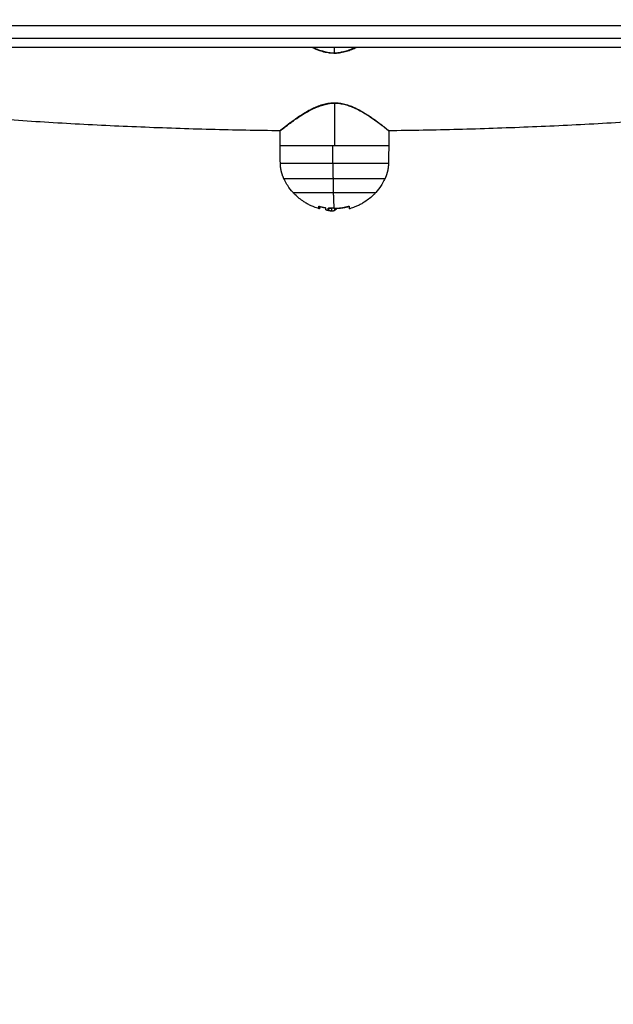
# Model space of a CAD drawing. Units: millimetres. Extents: x -3509.4 to -3493.5, y 2093.4 to 2109.
# Drawn here: x -3499.2 to -3499, y 2096 to 2096.4 of the extents above; entities that cross this region are included whole.
import ezdxf

# ---------------------------------------------------------------- set-up
doc = ezdxf.new("R2010")
doc.units = ezdxf.units.MM
doc.layers.add('DIASTASEIS', color=253, linetype='Continuous', lineweight=5)
doc.styles.get("Standard").update_dxf_attribs({"font": 'ARIALN.TTF'})
doc.dimstyles.new('STANDARD_ACAD', dxfattribs={"dimtxt": 0.18, "dimasz": 0.15, "dimexe": 0.18, "dimexo": 0.0625, "dimgap": 0.09, "dimtad": 0, "dimtih": 1, "dimtoh": 1, "dimrnd": 0.05, "dimzin": 0, "dimdsep": 46, "dimtxsty": 'Standard', "dimblk": 'OBLIQUE', "dimcen": 0.09, "dimadec": 0, "dimazin": 0, "dimtfac": 1, "dimtofl": 0, "dimtmove": 0, "dimatfit": 3, "dimfxl": 1, "dimtolj": 1, "dimtzin": 0, "dimarcsym": 0})

# ---------------------------------------------------------------- blocks, each defined once
blk = doc.blocks.new('_Oblique')
at = {"color": 0, "linetype": 'ByBlock', "lineweight": -2, "transparency": 16777216}
blk.add_line((-0.5, -0.5), (0.5, 0.5), dxfattribs=at)
blk = doc.blocks.new('*D5')
at = {"layer": 'Defpoints', "color": 0}
for p in [(-3497.13406, 2101.35125), (-3504.01482, 2094.14137), (-3501.92941, 2094.14137)]:
    blk.add_point(p, dxfattribs=at)
at = {"layer": 'DIASTASEIS', "color": 0, "lineweight": -2}
for p, q in [((-3497.19656, 2101.35125), (-3504.19482, 2101.35125)), ((-3504.01482, 2101.35125), (-3504.01482, 2097.92821)), ((-3504.01482, 2094.14137), (-3504.01482, 2097.56441)), ((-3501.99191, 2094.14137), (-3504.19482, 2094.14137))]:
    blk.add_line(p, q, dxfattribs=at)
at = {"layer": 'DIASTASEIS', "color": 0, "linetype": 'ByBlock', "lineweight": -2, "xscale": 0.15, "yscale": 0.15, "zscale": 0.15}
for p, rotation in [((-3504.01482, 2101.35125), 90), ((-3504.01482, 2094.14137), 270)]:
    blk.add_blockref('_Oblique', p, dxfattribs=dict(at, rotation=rotation))
at = {"layer": 'DIASTASEIS', "color": 0, "insert": (-3504.01482, 2097.74631), "char_height": 0.18, "attachment_point": 5}
blk.add_mtext('\\A1;7.20', dxfattribs=at)
blk = doc.blocks.new('*D6')
at = {"layer": 'Defpoints', "color": 0}
for p in [(-3494.79578, 2097.64893), (-3503.23259, 2095.66609), (-3494.79578, 2093.53137)]:
    blk.add_point(p, dxfattribs=at)
at = {"layer": 'DIASTASEIS', "color": 0, "lineweight": -2}
for p, q in [((-3494.79578, 2097.58643), (-3494.79578, 2093.35137)), ((-3503.23259, 2095.60359), (-3503.23259, 2093.35137)), ((-3503.23259, 2093.53137), (-3499.29566, 2093.53137)), ((-3494.79578, 2093.53137), (-3498.7327, 2093.53137))]:
    blk.add_line(p, q, dxfattribs=at)
at = {"layer": 'DIASTASEIS', "color": 0, "linetype": 'ByBlock', "lineweight": -2, "xscale": 0.15, "yscale": 0.15, "zscale": 0.15, "rotation": 180}
blk.add_blockref('_Oblique', (-3503.23259, 2093.53137), dxfattribs=at)
at = {"layer": 'DIASTASEIS', "color": 0, "linetype": 'ByBlock', "lineweight": -2, "xscale": 0.15, "yscale": 0.15, "zscale": 0.15}
blk.add_blockref('_Oblique', (-3494.79578, 2093.53137), dxfattribs=at)
at = {"layer": 'DIASTASEIS', "color": 0, "insert": (-3499.01418, 2093.53137), "char_height": 0.18, "attachment_point": 5}
blk.add_mtext('\\A1;\\A1;8.40', dxfattribs=at)
blk = doc.blocks.new('*D7')
at = {"layer": 'Defpoints', "color": 0}
for p in [(-3496.29575, 2097.64684), (-3501.35919, 2096.16284), (-3496.29575, 2095.10744)]:
    blk.add_point(p, dxfattribs=at)
at = {"layer": 'DIASTASEIS', "color": 0, "lineweight": -2}
for p, q in [((-3496.29575, 2097.58434), (-3496.29575, 2094.92744)), ((-3501.35919, 2096.10034), (-3501.35919, 2094.92744)), ((-3501.35919, 2095.10744), (-3499.10895, 2095.10744)), ((-3496.29575, 2095.10744), (-3498.54599, 2095.10744))]:
    blk.add_line(p, q, dxfattribs=at)
at = {"layer": 'DIASTASEIS', "color": 0, "linetype": 'ByBlock', "lineweight": -2, "xscale": 0.15, "yscale": 0.15, "zscale": 0.15, "rotation": 180}
blk.add_blockref('_Oblique', (-3501.35919, 2095.10744), dxfattribs=at)
at = {"layer": 'DIASTASEIS', "color": 0, "linetype": 'ByBlock', "lineweight": -2, "xscale": 0.15, "yscale": 0.15, "zscale": 0.15}
blk.add_blockref('_Oblique', (-3496.29575, 2095.10744), dxfattribs=at)
at = {"layer": 'DIASTASEIS', "color": 0, "insert": (-3498.82747, 2095.10744), "char_height": 0.18, "attachment_point": 5}
blk.add_mtext('\\A1;5.10', dxfattribs=at)
blk = doc.blocks.new('*D8')
at = {"layer": 'Defpoints', "color": 0}
for p in [(-3502.45072, 2099.34815), (-3497.13375, 2099.34815), (-3501.05701, 2095.64044)]:
    blk.add_point(p, dxfattribs=at)
at = {"layer": 'DIASTASEIS', "color": 0, "lineweight": -2}
for p, q in [((-3497.19625, 2099.34815), (-3502.63072, 2099.34815)), ((-3502.45072, 2099.34815), (-3502.45072, 2097.6762)), ((-3502.45072, 2095.64044), (-3502.45072, 2097.31239)), ((-3501.11951, 2095.64044), (-3502.63072, 2095.64044))]:
    blk.add_line(p, q, dxfattribs=at)
at = {"layer": 'DIASTASEIS', "color": 0, "linetype": 'ByBlock', "lineweight": -2, "xscale": 0.15, "yscale": 0.15, "zscale": 0.15}
for p, rotation in [((-3502.45072, 2099.34815), 90), ((-3502.45072, 2095.64044), 270)]:
    blk.add_blockref('_Oblique', p, dxfattribs=dict(at, rotation=rotation))
at = {"layer": 'DIASTASEIS', "color": 0, "insert": (-3502.45072, 2097.49429), "char_height": 0.18, "attachment_point": 5}
blk.add_mtext('\\A1;3.70', dxfattribs=at)
blk = doc.blocks.new('s289b katopsi')
for points, weights, degree in [([(-3498.66881, 2096.34892), (-3499.00356, 2096.34892), (-3499.33759, 2096.34892)], [0.999990501581, 0.998712053435, 0.99961120663], 2), ([(-3499.05922, 2096.34041), (-3499.05919, 2096.34022), (-3499.05921, 2096.34021)], [1, 0.713831809102, 1], 2), ([(-3499.25901, 2096.32788), (-3499.16921, 2096.31619), (-3499.07867, 2096.31516)], [0.998170199558, 0.997159411864, 0.999630344815], 2), ([(-3499.04394, 2096.31516), (-3498.9534, 2096.31619), (-3498.86361, 2096.32788)], [0.9996303428, 0.997159412206, 0.998170199616], 2), ([(-3499.06339, 2096.32372), (-3499.06343, 2096.32391), (-3499.0634, 2096.32392)], [1, 0.713831809102, 1], 2), ([(-3499.06179, 2096.31022), (-3499.07886, 2096.31022), (-3499.07886, 2096.31022)], [1, 0.71686360902, 1], 2), ([(-3499.06179, 2096.3045), (-3499.07876, 2096.3045), (-3499.07876, 2096.3045)], [1, 0.71686360902, 1], 2), ([(-3499.07766, 2096.2997), (-3499.07836, 2096.30121), (-3499.07873, 2096.30284), (-3499.07876, 2096.3045)], [0.500096551031, 0.493005478238, 0.493005478238, 0.500096551031], 3), ([(-3499.06179, 2096.3045), (-3499.06179, 2096.30199), (-3499.06176, 2096.2997)], [1, 0.978730888731, 1], 2), ([(-3499.04386, 2096.3045), (-3499.04388, 2096.30284), (-3499.04425, 2096.30121), (-3499.04495, 2096.2997)], [0.500096551031, 0.493005478238, 0.493005478238, 0.500096551031], 3), ([(-3499.07766, 2096.2997), (-3499.07766, 2096.2997), (-3499.06176, 2096.2997)], [1, 0.716863609021, 1], 2), ([(-3499.06176, 2096.2997), (-3499.06173, 2096.29719), (-3499.06168, 2096.29514)], [1, 0.988427728714, 1], 2), ([(-3499.07466, 2096.29514), (-3499.07466, 2096.29514), (-3499.06168, 2096.29514)], [1, 0.716863609021, 1], 2), ([(-3499.06168, 2096.29514), (-3499.06159, 2096.29149), (-3499.06145, 2096.29003)], [1, 0.964608643957, 1], 2), ([(-3499.06619, 2096.28989), (-3499.06626, 2096.28991), (-3499.06633, 2096.29067)], [1, 0.989230097162, 1], 2), ([(-3499.06604, 2096.29069), (-3499.06611, 2096.28987), (-3499.06619, 2096.28989)], [1, 0.987802751094, 1], 2), ([(-3499.06617, 2096.29068), (-3499.06523, 2096.29041), (-3499.06427, 2096.29025)], [1, 0.998389778639, 1], 2), ([(-3499.06145, 2096.29003), (-3499.05905, 2096.29003), (-3499.05674, 2096.29069)], [1, 0.990342879852, 1], 2), ([(-3499.05662, 2096.29058), (-3499.05858, 2096.29002), (-3499.06062, 2096.28994)], [1, 0.993116532197, 1], 2), ([(-3499.05657, 2096.29069), (-3499.05654, 2096.28986), (-3499.05651, 2096.28987)], [1, 0.987840254056, 1], 2), ([(-3499.064, 2096.28945), (-3499.06405, 2096.28957), (-3499.0641, 2096.29018)], [1, 0.993127323263, 1], 2), ([(-3499.06324, 2096.28942), (-3499.06328, 2096.28959), (-3499.06333, 2096.29008)], [1, 0.995611064635, 1], 2), ([(-3499.06321, 2096.29015), (-3499.06278, 2096.29009), (-3499.06234, 2096.29006)], [0.997984061622, 0.998667292244, 1], 2), ([(-3499.06145, 2096.29003), (-3499.06232, 2096.29003), (-3499.06317, 2096.29011)], [1, 0.998745756989, 1], 2), ([(-3499.06218, 2096.29), (-3499.06218, 2096.29), (-3499.06219, 2096.28999)], [1, 0.99999020126, 0.99998082318], 2), ([(-3499.06124, 2096.28935), (-3499.0612, 2096.28955), (-3499.06116, 2096.29003)], [1, 0.984184967722, 0.976360313448], 2)]:
    blk.add_rational_spline(points, weights, degree=degree)
for points, knots in [([(-3499.04389, 2096.34892), (-3499.04389, 2096.34891), (-3499.04389, 2096.34891), (-3499.0439, 2096.3489), (-3499.0439, 2096.3489), (-3499.04391, 2096.3489), (-3499.04391, 2096.34889)], [14.7346971, 14.7346971, 14.7346971, 14.7346971, 14.9118149, 14.9118149, 14.9118149, 15.0626982, 15.0626982, 15.0626982, 15.0626982]), ([(-3499.05921, 2096.34021), (-3499.05951, 2096.34017), (-3499.05982, 2096.34013), (-3499.06043, 2096.34007), (-3499.06074, 2096.34005), (-3499.06105, 2096.34005), (-3499.06136, 2096.34004), (-3499.06167, 2096.34004), (-3499.06198, 2096.34006), (-3499.06228, 2096.34008), (-3499.06259, 2096.3401), (-3499.0629, 2096.34014), (-3499.06351, 2096.34022), (-3499.0641, 2096.34033), (-3499.06497, 2096.34056), (-3499.06526, 2096.34064), (-3499.06583, 2096.34082), (-3499.06611, 2096.34092), (-3499.06638, 2096.34102), (-3499.06666, 2096.34112), (-3499.06693, 2096.34123), (-3499.0672, 2096.34134), (-3499.06747, 2096.34146), (-3499.06773, 2096.34157), (-3499.06799, 2096.34169), (-3499.06815, 2096.34177), (-3499.0683, 2096.34184), (-3499.06845, 2096.34192)], [0, 0, 0, 0, 0.924147, 0.924147, 1.854229, 1.854229, 1.854229, 2.782402, 2.782402, 2.782402, 3.71252, 3.71252, 3.71252, 5.552001, 5.552001, 6.465003, 6.465003, 7.381433, 7.381433, 7.381433, 8.301838, 8.301838, 8.301838, 9.215592, 9.215592, 9.215592, 9.765495, 9.765495, 9.765495, 9.765495]), ([(-3499.0681, 2096.34174), (-3499.06819, 2096.34179), (-3499.06828, 2096.34183), (-3499.06837, 2096.34188), (-3499.0684, 2096.34189), (-3499.06843, 2096.3419), (-3499.06845, 2096.34192)], [5.1826948, 5.1826948, 5.1826948, 5.1826948, 5.5129821, 5.5129821, 5.5129821, 5.6074317, 5.6074317, 5.6074317, 5.6074317]), ([(-3499.06807, 2096.34192), (-3499.06804, 2096.3419), (-3499.06801, 2096.34189), (-3499.06772, 2096.34176), (-3499.06747, 2096.34164), (-3499.06695, 2096.34143), (-3499.06669, 2096.34132), (-3499.06589, 2096.34103), (-3499.06534, 2096.34085), (-3499.06423, 2096.34056), (-3499.06366, 2096.34044), (-3499.06279, 2096.34032), (-3499.06249, 2096.34029), (-3499.0619, 2096.34025), (-3499.0616, 2096.34024), (-3499.06131, 2096.34024)], [-7.178402, -7.178402, -7.178402, -7.178402, -7.065399, -7.065399, -6.182224, -6.182224, -5.299049, -5.299049, -3.532699, -3.532699, -1.76635, -1.76635, -0.883175, -0.883175, 0, 0, 0, 0]), ([(-3499.05416, 2096.34192), (-3499.0543, 2096.34184), (-3499.05445, 2096.34177), (-3499.0546, 2096.3417), (-3499.05512, 2096.34146), (-3499.05566, 2096.34123), (-3499.0562, 2096.34103), (-3499.05675, 2096.34082), (-3499.05732, 2096.34064), (-3499.0579, 2096.34049), (-3499.05819, 2096.34042), (-3499.05848, 2096.34035), (-3499.05878, 2096.34029), (-3499.05908, 2096.34023), (-3499.05938, 2096.34018), (-3499.05969, 2096.34015), (-3499.05999, 2096.34011), (-3499.06029, 2096.34008), (-3499.06073, 2096.34006), (-3499.06086, 2096.34005), (-3499.06099, 2096.34005)], [31.181886, 31.181886, 31.181886, 31.181886, 31.706845, 31.706845, 31.706845, 33.540004, 33.540004, 33.540004, 35.366572, 35.366572, 35.366572, 36.284328, 36.284328, 36.284328, 37.210131, 37.210131, 37.210131, 38.129014, 38.129014, 38.520294, 38.520294, 38.520294, 38.520294]), ([(-3499.05454, 2096.34192), (-3499.05498, 2096.34171), (-3499.05543, 2096.34152), (-3499.05641, 2096.34114), (-3499.05696, 2096.34095), (-3499.05807, 2096.34063), (-3499.05864, 2096.3405), (-3499.05922, 2096.34041)], [51.368327, 51.368327, 51.368327, 51.368327, 52.923331, 52.923331, 54.687442, 54.687442, 56.451553, 56.451553, 56.451553, 56.451553]), ([(-3499.05416, 2096.34192), (-3499.05417, 2096.34191), (-3499.05418, 2096.3419), (-3499.0547, 2096.34165), (-3499.05522, 2096.34141), (-3499.05576, 2096.3412), (-3499.0563, 2096.34098), (-3499.05687, 2096.34078), (-3499.05744, 2096.34062), (-3499.05802, 2096.34045), (-3499.05861, 2096.34031), (-3499.05921, 2096.34021)], [34.789048, 34.789048, 34.789048, 34.789048, 34.837457, 34.837457, 36.65301, 36.65301, 36.65301, 38.494548, 38.494548, 38.494548, 40.332459, 40.332459, 40.332459, 40.332459]), ([(-3499.06334, 2096.3402), (-3499.06394, 2096.3403), (-3499.06453, 2096.34043), (-3499.0654, 2096.34068), (-3499.06568, 2096.34077), (-3499.06624, 2096.34096), (-3499.06652, 2096.34107), (-3499.06679, 2096.34118), (-3499.06687, 2096.34121), (-3499.06694, 2096.34124), (-3499.06702, 2096.34127)], [0, 0, 0, 0, 1.847066, 1.847066, 2.76236, 2.76236, 3.679539, 3.679539, 3.679539, 3.932927, 3.932927, 3.932927, 3.932927]), ([(-3499.06208, 2096.34007), (-3499.0622, 2096.34007), (-3499.06231, 2096.34008), (-3499.06255, 2096.3401), (-3499.06267, 2096.34012), (-3499.0628, 2096.34013)], [39.6109505, 39.6109505, 39.6109505, 39.6109505, 39.9580308, 39.9580308, 40.3317948, 40.3317948, 40.3317948, 40.3317948]), ([(-3499.06131, 2096.34024), (-3499.06096, 2096.34024), (-3499.0606, 2096.34026), (-3499.0599, 2096.34031), (-3499.05956, 2096.34036), (-3499.05922, 2096.34041)], [0, 0, 0, 0, 1.051967, 1.051967, 2.103935, 2.103935, 2.103935, 2.103935]), ([(-3499.07886, 2096.31502), (-3499.07886, 2096.31502), (-3499.07885, 2096.31502), (-3499.07883, 2096.31504), (-3499.07881, 2096.31505), (-3499.07876, 2096.31509), (-3499.07872, 2096.31512), (-3499.0786, 2096.31522), (-3499.07849, 2096.31531), (-3499.07822, 2096.31552), (-3499.07805, 2096.31565), (-3499.07748, 2096.3161), (-3499.07701, 2096.31647), (-3499.07618, 2096.3171), (-3499.07588, 2096.31733), (-3499.07524, 2096.31779), (-3499.07491, 2096.31804), (-3499.07387, 2096.31878), (-3499.07312, 2096.3193), (-3499.07189, 2096.3201), (-3499.07146, 2096.32036), (-3499.07059, 2096.32089), (-3499.07014, 2096.32115), (-3499.06875, 2096.32191), (-3499.06777, 2096.32238), (-3499.0662, 2096.323), (-3499.06565, 2096.32318), (-3499.06454, 2096.3235), (-3499.06397, 2096.32363), (-3499.06339, 2096.32372)], [29.287928, 29.287928, 29.287928, 29.287928, 29.989888, 29.989888, 30.871943, 30.871943, 31.753999, 31.753999, 33.51811, 33.51811, 35.282221, 35.282221, 38.810443, 38.810443, 40.574554, 40.574554, 42.338665, 42.338665, 45.866887, 45.866887, 47.630998, 47.630998, 49.395109, 49.395109, 52.923331, 52.923331, 54.687442, 54.687442, 56.451553, 56.451553, 56.451553, 56.451553]), ([(-3499.07866, 2096.31522), (-3499.07866, 2096.31521), (-3499.07867, 2096.31521), (-3499.07868, 2096.31521), (-3499.07869, 2096.31521), (-3499.0787, 2096.31521), (-3499.0787, 2096.31521), (-3499.07871, 2096.31521), (-3499.07872, 2096.3152), (-3499.07873, 2096.3152), (-3499.07874, 2096.3152), (-3499.07875, 2096.31519), (-3499.07875, 2096.31519), (-3499.07876, 2096.31518), (-3499.07877, 2096.31518), (-3499.07878, 2096.31517), (-3499.07878, 2096.31517), (-3499.07878, 2096.31517), (-3499.07878, 2096.31517), (-3499.07878, 2096.31517), (-3499.07878, 2096.31517), (-3499.07878, 2096.31517), (-3499.07878, 2096.31517), (-3499.07878, 2096.31517), (-3499.07878, 2096.31517), (-3499.07878, 2096.31517), (-3499.07878, 2096.31517), (-3499.07878, 2096.31517), (-3499.07878, 2096.31517), (-3499.07878, 2096.31517), (-3499.07878, 2096.31517), (-3499.07878, 2096.31517), (-3499.07878, 2096.31517), (-3499.07878, 2096.31517), (-3499.07878, 2096.31518), (-3499.07878, 2096.31518), (-3499.07877, 2096.31518), (-3499.07877, 2096.31518), (-3499.07877, 2096.31518), (-3499.07877, 2096.31518), (-3499.07877, 2096.31518), (-3499.07877, 2096.31518), (-3499.07877, 2096.31518), (-3499.07876, 2096.31519), (-3499.07874, 2096.31521), (-3499.07871, 2096.31523), (-3499.07868, 2096.31525), (-3499.07865, 2096.31528), (-3499.07857, 2096.31535), (-3499.07852, 2096.31539), (-3499.07834, 2096.31552), (-3499.0782, 2096.31564), (-3499.07803, 2096.31578), (-3499.07794, 2096.31585), (-3499.07785, 2096.31592), (-3499.07775, 2096.316), (-3499.07765, 2096.31608), (-3499.07754, 2096.31616), (-3499.07743, 2096.31625), (-3499.07721, 2096.31643), (-3499.07696, 2096.31662), (-3499.07669, 2096.31683), (-3499.07642, 2096.31704), (-3499.07613, 2096.31726), (-3499.07582, 2096.3175), (-3499.0755, 2096.31773), (-3499.07517, 2096.31798), (-3499.07482, 2096.31823), (-3499.07448, 2096.31849), (-3499.07411, 2096.31875), (-3499.07335, 2096.31928), (-3499.07296, 2096.31955), (-3499.07255, 2096.31983), (-3499.07213, 2096.3201), (-3499.0717, 2096.32038), (-3499.07125, 2096.32065), (-3499.07081, 2096.32093), (-3499.07035, 2096.3212), (-3499.06988, 2096.32147), (-3499.0694, 2096.32173), (-3499.06892, 2096.32199), (-3499.06791, 2096.32248), (-3499.06739, 2096.32272), (-3499.06685, 2096.32293), (-3499.06631, 2096.32315), (-3499.06574, 2096.32335), (-3499.06517, 2096.32351), (-3499.06459, 2096.32368), (-3499.06401, 2096.32382), (-3499.0634, 2096.32392)], [0.000895, 0.000895, 0.000895, 0.000895, 1, 1, 1, 2, 2, 2, 3, 3, 3, 4, 4, 4, 5, 5, 5, 6, 6, 6, 7, 7, 7, 8, 8, 8, 9, 9, 9, 10, 10, 10, 11, 11, 11, 12, 12, 12, 13, 13, 13, 14, 14, 14, 14.911815, 14.911815, 14.911815, 15.818217, 15.818217, 16.720695, 16.720695, 18.530056, 18.530056, 18.530056, 19.441643, 19.441643, 19.441643, 20.349631, 20.349631, 20.349631, 22.159254, 22.159254, 22.159254, 23.977187, 23.977187, 23.977187, 25.790169, 25.790169, 25.790169, 27.592308, 27.592308, 29.398041, 29.398041, 29.398041, 31.218614, 31.218614, 31.218614, 33.03177, 33.03177, 33.03177, 34.837457, 34.837457, 36.65301, 36.65301, 36.65301, 38.494548, 38.494548, 38.494548, 40.332459, 40.332459, 40.332459, 40.332459]), ([(-3499.07638, 2096.31706), (-3499.07613, 2096.31726), (-3499.07585, 2096.31747), (-3499.07524, 2096.31793), (-3499.07491, 2096.31817), (-3499.07455, 2096.31843), (-3499.07419, 2096.31869), (-3499.07382, 2096.31895), (-3499.07343, 2096.31922), (-3499.07304, 2096.31949), (-3499.07264, 2096.31977), (-3499.07221, 2096.32004), (-3499.07179, 2096.32032), (-3499.07136, 2096.3206), (-3499.07045, 2096.32114), (-3499.06999, 2096.32141), (-3499.06951, 2096.32167), (-3499.06902, 2096.32193), (-3499.06853, 2096.32219), (-3499.06801, 2096.32243), (-3499.06749, 2096.32267), (-3499.06696, 2096.3229), (-3499.06641, 2096.3231), (-3499.06586, 2096.32331), (-3499.06529, 2096.32349), (-3499.06471, 2096.32364), (-3499.06442, 2096.32371), (-3499.06413, 2096.32378), (-3499.06383, 2096.32384), (-3499.06353, 2096.3239), (-3499.06323, 2096.32395), (-3499.06292, 2096.32399), (-3499.06262, 2096.32402), (-3499.06232, 2096.32405), (-3499.06188, 2096.32408), (-3499.06175, 2096.32408), (-3499.06162, 2096.32408)], [19.219348, 19.219348, 19.219348, 19.219348, 20.851536, 20.851536, 22.650635, 22.650635, 22.650635, 24.452772, 24.452772, 24.452772, 26.27021, 26.27021, 26.27021, 28.083327, 28.083327, 29.890776, 29.890776, 29.890776, 31.706845, 31.706845, 31.706845, 33.540004, 33.540004, 33.540004, 35.366572, 35.366572, 35.366572, 36.284328, 36.284328, 36.284328, 37.210131, 37.210131, 37.210131, 38.129014, 38.129014, 38.520296, 38.520296, 38.520296, 38.520296]), ([(-3499.0634, 2096.32392), (-3499.0631, 2096.32397), (-3499.0628, 2096.324), (-3499.06218, 2096.32406), (-3499.06187, 2096.32408), (-3499.06156, 2096.32409), (-3499.06125, 2096.32409), (-3499.06095, 2096.32409), (-3499.06064, 2096.32407), (-3499.06033, 2096.32405), (-3499.06002, 2096.32403), (-3499.05971, 2096.32399), (-3499.05911, 2096.32391), (-3499.05851, 2096.3238), (-3499.05764, 2096.32357), (-3499.05735, 2096.32349), (-3499.05678, 2096.32331), (-3499.0565, 2096.32321), (-3499.05623, 2096.32311), (-3499.05595, 2096.32301), (-3499.05568, 2096.3229), (-3499.05541, 2096.32279), (-3499.05514, 2096.32267), (-3499.05488, 2096.32256), (-3499.05462, 2096.32244), (-3499.05411, 2096.3222), (-3499.05361, 2096.32194), (-3499.05313, 2096.32168), (-3499.05264, 2096.32142), (-3499.05218, 2096.32115), (-3499.05172, 2096.32088), (-3499.05127, 2096.3206), (-3499.05083, 2096.32032), (-3499.0504, 2096.32005), (-3499.04998, 2096.31977), (-3499.04958, 2096.3195), (-3499.0488, 2096.31896), (-3499.04842, 2096.31869), (-3499.04807, 2096.31844), (-3499.04771, 2096.31818), (-3499.04737, 2096.31793), (-3499.04705, 2096.31768), (-3499.04673, 2096.31744), (-3499.04642, 2096.31721), (-3499.04614, 2096.317), (-3499.04586, 2096.31678), (-3499.0456, 2096.31658), (-3499.04513, 2096.31621), (-3499.04491, 2096.31604), (-3499.04473, 2096.31589), (-3499.04463, 2096.31582), (-3499.04455, 2096.31575), (-3499.04447, 2096.31568), (-3499.04439, 2096.31562), (-3499.04432, 2096.31556), (-3499.04425, 2096.31551), (-3499.04412, 2096.31541), (-3499.04402, 2096.31533), (-3499.04395, 2096.31527), (-3499.04392, 2096.31524), (-3499.04389, 2096.31522), (-3499.04386, 2096.31519), (-3499.04385, 2096.31519), (-3499.04384, 2096.31518), (-3499.04383, 2096.31517), (-3499.04383, 2096.31517), (-3499.04383, 2096.31517), (-3499.04383, 2096.31517), (-3499.04383, 2096.31517), (-3499.04383, 2096.31517), (-3499.04383, 2096.31517), (-3499.04383, 2096.31517), (-3499.04383, 2096.31517), (-3499.04383, 2096.31517), (-3499.04383, 2096.31517), (-3499.04382, 2096.31517), (-3499.04382, 2096.31516), (-3499.04381, 2096.31516), (-3499.04381, 2096.31515), (-3499.0438, 2096.31514), (-3499.0438, 2096.31514), (-3499.04379, 2096.31513), (-3499.04379, 2096.31512), (-3499.04378, 2096.31511), (-3499.04378, 2096.3151), (-3499.04377, 2096.3151), (-3499.04377, 2096.31509), (-3499.04377, 2096.31508), (-3499.04376, 2096.31507), (-3499.04376, 2096.31506), (-3499.04376, 2096.31506), (-3499.04376, 2096.31505), (-3499.04376, 2096.31504), (-3499.04376, 2096.31503), (-3499.04376, 2096.31502), (-3499.04376, 2096.31502)], [0, 0, 0, 0, 0.924147, 0.924147, 1.854229, 1.854229, 1.854229, 2.782402, 2.782402, 2.782402, 3.71252, 3.71252, 3.71252, 5.552001, 5.552001, 6.465003, 6.465003, 7.381433, 7.381433, 7.381433, 8.301838, 8.301838, 8.301838, 9.215592, 9.215592, 9.215592, 11.031376, 11.031376, 11.031376, 12.8455, 12.8455, 12.8455, 14.669182, 14.669182, 14.669182, 16.482046, 16.482046, 18.287659, 18.287659, 18.287659, 20.099968, 20.099968, 20.099968, 21.920141, 21.920141, 21.920141, 23.726475, 23.726475, 25.538197, 25.538197, 25.538197, 26.45064, 26.45064, 26.45064, 27.356272, 27.356272, 27.356272, 29.155273, 29.155273, 29.155273, 30.056278, 30.056278, 30.508615, 30.508615, 30.960844, 30.960844, 30.960844, 31.960844, 31.960844, 31.960844, 32.960844, 32.960844, 32.960844, 33.960844, 33.960844, 33.960844, 34.960844, 34.960844, 34.960844, 35.960844, 35.960844, 35.960844, 36.960844, 36.960844, 36.960844, 37.960844, 37.960844, 37.960844, 38.960844, 38.960844, 38.960844, 39.960844, 39.960844, 39.960844, 40.953191, 40.953191, 40.953191, 40.953191]), ([(-3499.06131, 2096.32389), (-3499.06166, 2096.32389), (-3499.06201, 2096.32387), (-3499.06271, 2096.32382), (-3499.06305, 2096.32377), (-3499.06339, 2096.32372)], [0, 0, 0, 0, 1.051967, 1.051967, 2.103935, 2.103935, 2.103935, 2.103935]), ([(-3499.04376, 2096.31502), (-3499.04376, 2096.31502), (-3499.04376, 2096.31502), (-3499.04376, 2096.31502), (-3499.04377, 2096.31503), (-3499.04386, 2096.31509), (-3499.04404, 2096.31524), (-3499.04448, 2096.31559), (-3499.04466, 2096.31573), (-3499.04505, 2096.31604), (-3499.04527, 2096.31621), (-3499.04575, 2096.31658), (-3499.04602, 2096.31679), (-3499.04659, 2096.31722), (-3499.04689, 2096.31744), (-3499.04786, 2096.31815), (-3499.04856, 2096.31866), (-3499.04972, 2096.31944), (-3499.05011, 2096.3197), (-3499.05095, 2096.32024), (-3499.05138, 2096.3205), (-3499.05271, 2096.32129), (-3499.05364, 2096.3218), (-3499.05489, 2096.32237), (-3499.05514, 2096.32249), (-3499.05566, 2096.3227), (-3499.05592, 2096.32281), (-3499.05673, 2096.3231), (-3499.05727, 2096.32328), (-3499.05838, 2096.32357), (-3499.05895, 2096.32369), (-3499.05982, 2096.32381), (-3499.06012, 2096.32384), (-3499.06071, 2096.32388), (-3499.06101, 2096.32389), (-3499.06131, 2096.32389)], [-29.294409, -29.294409, -29.294409, -29.294409, -29.14477, -29.14477, -28.261595, -28.261595, -24.728896, -24.728896, -22.962546, -22.962546, -21.196197, -21.196197, -19.429847, -19.429847, -17.663497, -17.663497, -14.130798, -14.130798, -12.364448, -12.364448, -10.598098, -10.598098, -7.065399, -7.065399, -6.182224, -6.182224, -5.299049, -5.299049, -3.532699, -3.532699, -1.76635, -1.76635, -0.883175, -0.883175, 0, 0, 0, 0]), ([(-3499.06053, 2096.32406), (-3499.06042, 2096.32406), (-3499.0603, 2096.32405), (-3499.06006, 2096.32403), (-3499.05994, 2096.32402), (-3499.05982, 2096.324)], [39.6109556, 39.6109556, 39.6109556, 39.6109556, 39.9580308, 39.9580308, 40.3317978, 40.3317978, 40.3317978, 40.3317978]), ([(-3499.05927, 2096.32393), (-3499.05867, 2096.32383), (-3499.05808, 2096.3237), (-3499.05721, 2096.32345), (-3499.05693, 2096.32336), (-3499.05637, 2096.32317), (-3499.05609, 2096.32306), (-3499.05582, 2096.32295), (-3499.05555, 2096.32285), (-3499.05528, 2096.32273), (-3499.05501, 2096.32262), (-3499.05495, 2096.32259), (-3499.05488, 2096.32256), (-3499.05481, 2096.32253)], [0, 0, 0, 0, 1.847066, 1.847066, 2.76236, 2.76236, 3.679539, 3.679539, 3.679539, 4.599759, 4.599759, 4.599759, 4.833159, 4.833159, 4.833159, 4.833159]), ([(-3499.05452, 2096.32239), (-3499.05442, 2096.32234), (-3499.05433, 2096.3223), (-3499.05424, 2096.32225), (-3499.05373, 2096.32201), (-3499.05324, 2096.32175), (-3499.05277, 2096.32148), (-3499.05229, 2096.32122), (-3499.05183, 2096.32095), (-3499.05139, 2096.32067), (-3499.05094, 2096.3204), (-3499.05051, 2096.32012), (-3499.05009, 2096.31984), (-3499.04968, 2096.31957), (-3499.04928, 2096.31929), (-3499.04854, 2096.31878), (-3499.0482, 2096.31854), (-3499.04788, 2096.3183)], [5.182704, 5.182704, 5.182704, 5.182704, 5.512982, 5.512982, 5.512982, 7.327106, 7.327106, 7.327106, 9.13808, 9.13808, 9.13808, 10.959434, 10.959434, 10.959434, 12.776147, 12.776147, 14.448782, 14.448782, 14.448782, 14.448782]), ([(-3499.07788, 2096.3159), (-3499.07769, 2096.31604), (-3499.07748, 2096.31621), (-3499.07703, 2096.31657), (-3499.07679, 2096.31675), (-3499.07653, 2096.31695)], [15.421192, 15.421192, 15.421192, 15.421192, 17.225281, 17.225281, 18.912304, 18.912304, 18.912304, 18.912304]), ([(-3499.04612, 2096.31698), (-3499.04606, 2096.31693), (-3499.046, 2096.31689), (-3499.04593, 2096.31684), (-3499.04566, 2096.31663), (-3499.04541, 2096.31643), (-3499.04496, 2096.31608), (-3499.04476, 2096.31592), (-3499.04459, 2096.31578)], [17.791596, 17.791596, 17.791596, 17.791596, 18.212079, 18.212079, 18.212079, 20.025765, 20.025765, 21.842509, 21.842509, 21.842509, 21.842509]), ([(-3499.07886, 2096.31502), (-3499.07886, 2096.31502), (-3499.07885, 2096.31503), (-3499.07885, 2096.31504), (-3499.07885, 2096.31505), (-3499.07885, 2096.31506), (-3499.07885, 2096.31506), (-3499.07885, 2096.31507), (-3499.07884, 2096.31508), (-3499.07884, 2096.31509), (-3499.07884, 2096.3151), (-3499.07883, 2096.3151), (-3499.07883, 2096.31511), (-3499.07883, 2096.31512), (-3499.07882, 2096.31513), (-3499.07882, 2096.31514), (-3499.07881, 2096.31514), (-3499.0788, 2096.31515), (-3499.0788, 2096.31516), (-3499.07879, 2096.31516), (-3499.07879, 2096.31517), (-3499.07878, 2096.31517)], [0.006931, 0.006931, 0.006931, 0.006931, 1, 1, 1, 2, 2, 2, 3, 3, 3, 4, 4, 4, 5, 5, 5, 6, 6, 6, 6.997112, 6.997112, 6.997112, 6.997112]), ([(-3499.0787, 2096.31524), (-3499.07869, 2096.31525), (-3499.07867, 2096.31526), (-3499.07866, 2096.31527), (-3499.07859, 2096.31533), (-3499.07849, 2096.31541), (-3499.07836, 2096.31551), (-3499.07829, 2096.31557), (-3499.07822, 2096.31562), (-3499.07814, 2096.31569), (-3499.0781, 2096.31572), (-3499.07807, 2096.31575), (-3499.07803, 2096.31578)], [11.453278, 11.453278, 11.453278, 11.453278, 11.797225, 11.797225, 11.797225, 13.605325, 13.605325, 13.605325, 14.516376, 14.516376, 14.516376, 14.9213, 14.9213, 14.9213, 14.9213]), ([(-3499.04383, 2096.31517), (-3499.04383, 2096.31517), (-3499.04383, 2096.31517), (-3499.04384, 2096.31517), (-3499.04384, 2096.31518), (-3499.04385, 2096.31518), (-3499.04386, 2096.31519), (-3499.04387, 2096.31519), (-3499.04387, 2096.3152), (-3499.04388, 2096.3152), (-3499.04389, 2096.3152), (-3499.0439, 2096.31521), (-3499.04391, 2096.31521), (-3499.04392, 2096.31521), (-3499.04392, 2096.31521), (-3499.04393, 2096.31521), (-3499.04394, 2096.31521), (-3499.04395, 2096.31521), (-3499.04396, 2096.31522)], [34.381641, 34.381641, 34.381641, 34.381641, 35.376572, 35.376572, 35.376572, 36.376572, 36.376572, 36.376572, 37.376572, 37.376572, 37.376572, 38.376572, 38.376572, 38.376572, 39.376572, 39.376572, 39.376572, 40.375779, 40.375779, 40.375779, 40.375779]), ([(-3499.07466, 2096.29514), (-3499.07529, 2096.29584), (-3499.07586, 2096.29659), (-3499.07671, 2096.29789), (-3499.07702, 2096.29842), (-3499.07741, 2096.29918), (-3499.07752, 2096.2994), (-3499.07764, 2096.29965), (-3499.07765, 2096.29967), (-3499.07766, 2096.2997)], [43.350255, 43.350255, 43.350255, 43.350255, 46.177481, 46.177481, 48.014376, 48.014376, 48.750375, 48.750375, 48.838501, 48.838501, 48.838501, 48.838501]), ([(-3499.04495, 2096.2997), (-3499.04496, 2096.29967), (-3499.04497, 2096.29965), (-3499.04509, 2096.2994), (-3499.0452, 2096.29918), (-3499.04559, 2096.29842), (-3499.0459, 2096.29789), (-3499.04675, 2096.29659), (-3499.04732, 2096.29584), (-3499.04796, 2096.29514)], [7.753833, 7.753833, 7.753833, 7.753833, 7.841959, 7.841959, 8.577959, 8.577959, 10.414853, 10.414853, 13.242079, 13.242079, 13.242079, 13.242079]), ([(-3499.06619, 2096.28989), (-3499.06621, 2096.2899), (-3499.06624, 2096.2899), (-3499.06683, 2096.29007), (-3499.06739, 2096.29026), (-3499.06793, 2096.29048), (-3499.06831, 2096.29063), (-3499.06867, 2096.29079), (-3499.06922, 2096.29105), (-3499.0694, 2096.29114), (-3499.06994, 2096.29141), (-3499.07029, 2096.29161), (-3499.07082, 2096.29193), (-3499.07099, 2096.29204), (-3499.0722, 2096.29283), (-3499.07316, 2096.29361), (-3499.07404, 2096.29449), (-3499.07425, 2096.2947), (-3499.07446, 2096.29492), (-3499.07466, 2096.29514)], [33.243271, 33.243271, 33.243271, 33.243271, 33.319937, 33.319937, 35.090156, 35.090156, 35.090156, 36.290717, 36.290717, 36.89636, 36.89636, 38.116975, 38.116975, 38.731204, 38.731204, 42.453384, 42.453384, 42.453384, 43.350255, 43.350255, 43.350255, 43.350255]), ([(-3499.04796, 2096.29514), (-3499.04816, 2096.29492), (-3499.04836, 2096.2947), (-3499.04857, 2096.29449), (-3499.04945, 2096.29361), (-3499.05041, 2096.29283), (-3499.05162, 2096.29204), (-3499.0518, 2096.29193), (-3499.05232, 2096.29161), (-3499.05267, 2096.29141), (-3499.05321, 2096.29114), (-3499.0534, 2096.29105), (-3499.05394, 2096.29079), (-3499.05431, 2096.29063), (-3499.05468, 2096.29048), (-3499.05523, 2096.29026), (-3499.05578, 2096.29007), (-3499.05641, 2096.2899), (-3499.05646, 2096.28988), (-3499.05651, 2096.28987)], [13.242079, 13.242079, 13.242079, 13.242079, 14.13895, 14.13895, 14.13895, 17.86113, 17.86113, 18.475359, 18.475359, 19.695974, 19.695974, 20.301617, 20.301617, 21.502179, 21.502179, 21.502179, 23.272397, 23.272397, 23.44058, 23.44058, 23.44058, 23.44058]), ([(-3499.06633, 2096.29067), (-3499.06633, 2096.29068), (-3499.06631, 2096.29069), (-3499.06625, 2096.29069), (-3499.06621, 2096.29069), (-3499.06617, 2096.29068)], [0, 0, 0, 0, 0.1304574, 0.1304574, 0.2609149, 0.2609149, 0.2609149, 0.2609149]), ([(-3499.05674, 2096.29069), (-3499.0567, 2096.2907), (-3499.05665, 2096.29071), (-3499.05659, 2096.29071), (-3499.05657, 2096.2907), (-3499.05657, 2096.29069)], [0, 0, 0, 0, 0.1330498, 0.1330498, 0.2660997, 0.2660997, 0.2660997, 0.2660997]), ([(-3499.06427, 2096.29025), (-3499.06423, 2096.29025), (-3499.06418, 2096.29023), (-3499.06412, 2096.29021), (-3499.06411, 2096.29019), (-3499.0641, 2096.29018)], [0, 0, 0, 0, 0.1355224, 0.1355224, 0.2710447, 0.2710447, 0.2710447, 0.2710447]), ([(-3499.06381, 2096.28939), (-3499.06382, 2096.28939), (-3499.06383, 2096.28939), (-3499.06386, 2096.2894), (-3499.06389, 2096.2894), (-3499.06395, 2096.28942), (-3499.06398, 2096.28943), (-3499.064, 2096.28945)], [-0.9973382, -0.9973382, -0.9973382, -0.9973382, -0.9204189, -0.9204189, -0.6136126, -0.6136126, 0, 0, 0, 0]), ([(-3499.0632, 2096.28936), (-3499.06342, 2096.28936), (-3499.06361, 2096.28937), (-3499.06375, 2096.28938), (-3499.06375, 2096.28938), (-3499.06376, 2096.28938), (-3499.06377, 2096.28939), (-3499.06379, 2096.28939), (-3499.06381, 2096.28939), (-3499.06381, 2096.28939)], [-2.45445, -2.45445, -2.45445, -2.45445, -1.227225, -1.227225, -1.188874, -1.188874, -1.150524, -1.073822, -0.997338, -0.997338, -0.997338, -0.997338]), ([(-3499.06333, 2096.29008), (-3499.06333, 2096.29009), (-3499.06331, 2096.2901), (-3499.06326, 2096.29012), (-3499.06322, 2096.29012), (-3499.06317, 2096.29011)], [0, 0, 0, 0, 0.1309288, 0.1309288, 0.2618576, 0.2618576, 0.2618576, 0.2618576]), ([(-3499.06324, 2096.28942), (-3499.0632, 2096.28938), (-3499.06315, 2096.28936), (-3499.06309, 2096.28934), (-3499.06309, 2096.28934), (-3499.06308, 2096.28934), (-3499.06308, 2096.28934), (-3499.06306, 2096.28933), (-3499.06305, 2096.28933), (-3499.06302, 2096.28932), (-3499.063, 2096.28932), (-3499.06293, 2096.2893), (-3499.06289, 2096.2893), (-3499.06285, 2096.28929), (-3499.06284, 2096.28929), (-3499.06284, 2096.28929), (-3499.06283, 2096.28929), (-3499.0628, 2096.28928), (-3499.06278, 2096.28928), (-3499.06274, 2096.28927), (-3499.06271, 2096.28927), (-3499.06266, 2096.28927), (-3499.06263, 2096.28926), (-3499.06259, 2096.28926), (-3499.06258, 2096.28926), (-3499.06257, 2096.28926)], [-2.791414, -2.791414, -2.791414, -2.791414, -2.093561, -2.093561, -2.071753, -2.071753, -2.049945, -2.006329, -1.919097, -1.919097, -1.744634, -1.744634, -1.395707, -1.395707, -1.373899, -1.373899, -1.352091, -1.308476, -1.221244, -1.221244, -1.04678, -1.04678, -0.872317, -0.872317, -0.799528, -0.799528, -0.799528, -0.799528]), ([(-3499.06209, 2096.28999), (-3499.06224, 2096.28999), (-3499.06238, 2096.29), (-3499.06257, 2096.29001), (-3499.06264, 2096.29001), (-3499.06272, 2096.29002), (-3499.06276, 2096.29003), (-3499.0628, 2096.29003), (-3499.06283, 2096.29004), (-3499.06284, 2096.29004), (-3499.06297, 2096.29006), (-3499.06307, 2096.29008), (-3499.06314, 2096.29011)], [-2.796365, -2.796365, -2.796365, -2.796365, -2.097273, -2.097273, -1.747728, -1.747728, -1.572955, -1.485569, -1.485569, -1.398182, -1.398182, -0.490427, -0.490427, -0.490427, -0.490427]), ([(-3499.06257, 2096.28926), (-3499.06257, 2096.28926), (-3499.06256, 2096.28926), (-3499.06254, 2096.28926), (-3499.06253, 2096.28926), (-3499.06248, 2096.28925), (-3499.06245, 2096.28925), (-3499.06238, 2096.28925), (-3499.06235, 2096.28925), (-3499.06224, 2096.28925), (-3499.06217, 2096.28924), (-3499.06209, 2096.28924)], [-0.799528, -0.799528, -0.799528, -0.799528, -0.7850853, -0.7850853, -0.6978536, -0.6978536, -0.5233902, -0.5233902, -0.3489268, -0.3489268, 0, 0, 0, 0]), ([(-3499.06218, 2096.29), (-3499.06218, 2096.29001), (-3499.0622, 2096.29003), (-3499.06225, 2096.29005), (-3499.0623, 2096.29006), (-3499.06234, 2096.29006)], [0, 0, 0, 0, 0.1315186, 0.1315186, 0.2630373, 0.2630373, 0.2630373, 0.2630373]), ([(-3499.06209, 2096.28924), (-3499.06205, 2096.28924), (-3499.062, 2096.28924), (-3499.06194, 2096.28925), (-3499.06192, 2096.28925), (-3499.06189, 2096.28925), (-3499.06188, 2096.28925), (-3499.06186, 2096.28925), (-3499.06185, 2096.28925), (-3499.06184, 2096.28925), (-3499.0618, 2096.28925), (-3499.06177, 2096.28926), (-3499.06171, 2096.28926), (-3499.06168, 2096.28927), (-3499.06165, 2096.28927), (-3499.06163, 2096.28927), (-3499.06163, 2096.28927), (-3499.06162, 2096.28927), (-3499.06162, 2096.28927), (-3499.06156, 2096.28928), (-3499.0615, 2096.28929), (-3499.0614, 2096.28931), (-3499.06137, 2096.28932), (-3499.06132, 2096.28933), (-3499.0613, 2096.28934), (-3499.06127, 2096.28934), (-3499.06126, 2096.28935), (-3499.06125, 2096.28935), (-3499.06125, 2096.28935), (-3499.06125, 2096.28935), (-3499.06124, 2096.28935)], [-1.806525, -1.806525, -1.806525, -1.806525, -1.58071, -1.58071, -1.467802, -1.467802, -1.411348, -1.383121, -1.383121, -1.354894, -1.354894, -1.129078, -1.129078, -1.01617, -0.959717, -0.93149, -0.917376, -0.917376, -0.903263, -0.903263, -0.451631, -0.451631, -0.225816, -0.225816, -0.112908, -0.056454, -0.028227, -0.014113, -0.014113, 0, 0, 0, 0]), ([(-3499.06078, 2096.28989), (-3499.06078, 2096.28985), (-3499.06078, 2096.28981), (-3499.06079, 2096.28977), (-3499.06079, 2096.28976), (-3499.06079, 2096.28975), (-3499.06079, 2096.28975), (-3499.06079, 2096.28974), (-3499.06079, 2096.28974), (-3499.06079, 2096.28974), (-3499.0608, 2096.28973), (-3499.06081, 2096.28969), (-3499.06082, 2096.28966), (-3499.06084, 2096.28963), (-3499.06084, 2096.28963), (-3499.06085, 2096.28962), (-3499.06085, 2096.28962), (-3499.06086, 2096.28961), (-3499.06087, 2096.28959), (-3499.06088, 2096.28957), (-3499.06094, 2096.28951), (-3499.06099, 2096.28947), (-3499.06106, 2096.28943), (-3499.06107, 2096.28943), (-3499.06109, 2096.28942), (-3499.06109, 2096.28942), (-3499.0611, 2096.28941), (-3499.0611, 2096.28941), (-3499.06112, 2096.2894), (-3499.06112, 2096.2894), (-3499.06117, 2096.28938), (-3499.06121, 2096.28937), (-3499.06124, 2096.28935)], [0, 0, 0, 0, 0.34183, 0.34183, 0.512745, 0.512745, 0.555474, 0.555474, 0.576838, 0.576838, 0.598202, 0.68366, 1.02549, 1.02549, 1.110947, 1.110947, 1.153676, 1.153676, 1.196405, 1.367319, 1.367319, 2.050979, 2.050979, 2.221894, 2.221894, 2.264623, 2.264623, 2.307352, 2.307352, 2.392809, 2.392809, 2.734639, 2.734639, 2.734639, 2.734639]), ([(-3499.06062, 2096.28994), (-3499.06066, 2096.28994), (-3499.0607, 2096.28993), (-3499.06076, 2096.28991), (-3499.06078, 2096.2899), (-3499.06078, 2096.28989)], [0, 0, 0, 0, 0.1311031, 0.1311031, 0.2622062, 0.2622062, 0.2622062, 0.2622062])]:
    blk.add_open_spline(points, degree=3, knots=knots)
for points, degree in [([(-3499.33978, 2096.34492), (-3499.00455, 2096.34492), (-3498.66931, 2096.34492)], 2), ([(-3498.66931, 2096.34192), (-3499.00522, 2096.34192), (-3499.34114, 2096.34192)], 2), ([(-3499.06131, 2096.34024), (-3499.06131, 2096.34108), (-3499.06131, 2096.34192)], 2), ([(-3499.06291, 2096.34014), (-3499.06305, 2096.34016), (-3499.0632, 2096.34018), (-3499.06334, 2096.3402)], 3), ([(-3499.06131, 2096.32389), (-3499.06131, 2096.31705), (-3499.06131, 2096.31022)], 2), ([(-3499.0597, 2096.32399), (-3499.05956, 2096.32397), (-3499.05942, 2096.32395), (-3499.05927, 2096.32393)], 3), ([(-3499.07886, 2096.31022), (-3499.07886, 2096.31262), (-3499.07886, 2096.31502)], 2), ([(-3499.04376, 2096.31502), (-3499.04376, 2096.31262), (-3499.04376, 2096.31022)], 2), ([(-3499.07876, 2096.3045), (-3499.07881, 2096.30736), (-3499.07886, 2096.31022)], 2), ([(-3499.06179, 2096.3045), (-3499.06179, 2096.30736), (-3499.06179, 2096.31022)], 2), ([(-3499.04376, 2096.31022), (-3499.04379, 2096.30831), (-3499.04382, 2096.30641), (-3499.04386, 2096.3045)], 3), ([(-3499.05661, 2096.29058), (-3499.05662, 2096.29058), (-3499.05662, 2096.29058), (-3499.05662, 2096.29058)], 3), ([(-3499.05657, 2096.29059), (-3499.05658, 2096.29059), (-3499.0566, 2096.29059), (-3499.05661, 2096.29058)], 3), ([(-3499.06257, 2096.28926), (-3499.06299, 2096.28929), (-3499.0634, 2096.28933), (-3499.06381, 2096.28939)], 3), ([(-3499.06324, 2096.29012), (-3499.06324, 2096.28977), (-3499.06324, 2096.28942)], 2), ([(-3499.06314, 2096.28936), (-3499.06316, 2096.28936), (-3499.06318, 2096.28936), (-3499.0632, 2096.28936)], 3), ([(-3499.06209, 2096.28924), (-3499.06209, 2096.28962), (-3499.06209, 2096.28999)], 2)]:
    blk.add_open_spline(points, degree=degree)
for points, weights, degree, knots in [([(-3499.05921, 2096.34021), (-3499.05921, 2096.34021), (-3499.05921, 2096.34021), (-3499.05921, 2096.34021), (-3499.05921, 2096.34021), (-3499.05921, 2096.34021), (-3499.05921, 2096.34021)], [1, 0.998696267738, 0.997415796636, 0.996158586696, 0.996158586696, 0.996158586696, 0.996158586696], 3, [0.310336692, 0.310336692, 0.310336692, 0.310336692, 0.313709451, 0.313709451, 0.313709451, 0.3170522, 0.3170522, 0.3170522, 0.3170522]), ([(-3499.0634, 2096.32392), (-3499.0634, 2096.32392), (-3499.0634, 2096.32392), (-3499.0634, 2096.32392), (-3499.0634, 2096.32392), (-3499.0634, 2096.32392), (-3499.0634, 2096.32392)], [1, 0.998679980037, 0.997383806075, 0.996111478114, 0.996111478114, 0.996111478114, 0.996111478114], 3, [0.310336692, 0.310336692, 0.310336692, 0.310336692, 0.313751587, 0.313751587, 0.313751587, 0.317135448, 0.317135448, 0.317135448, 0.317135448]), ([(-3499.04376, 2096.31022), (-3499.04376, 2096.31022), (-3499.04376, 2096.31022), (-3499.04425, 2096.31022), (-3499.06179, 2096.31022)], [0.988777613931, 0.994276981428, 1, 0.707106781187, 1], 2, [27.028818, 27.028818, 27.028818, 27.567476, 27.567476, 55.134951, 55.134951, 55.134951]), ([(-3499.04386, 2096.3045), (-3499.04386, 2096.3045), (-3499.04914, 2096.3045), (-3499.05442, 2096.3045), (-3499.06179, 2096.3045)], [1, 0.921198520773, 1, 0.921198520773, 1], 2, [26.925846, 26.925846, 26.925846, 40.87372, 40.87372, 54.821593, 54.821593, 54.821593]), ([(-3499.06176, 2096.2997), (-3499.05485, 2096.2997), (-3499.0499, 2096.2997), (-3499.04495, 2096.2997), (-3499.04495, 2096.2997)], [1, 0.921198520773, 1, 0.921198520773, 1], 2, [0, 0, 0, 13.073441, 13.073441, 26.146882, 26.146882, 26.146882]), ([(-3499.06168, 2096.29514), (-3499.05604, 2096.29514), (-3499.052, 2096.29514), (-3499.04796, 2096.29514), (-3499.04796, 2096.29514)], [1, 0.921198520773, 1, 0.921198520773, 1], 2, [-41.940262, -41.940262, -41.940262, -31.269695, -31.269695, -20.599129, -20.599129, -20.599129])]:
    blk.add_rational_spline(points, weights, degree=degree, knots=knots)
blk = doc.blocks.new('ola')
blk.add_blockref('s289b katopsi', (0, 0))

msp = doc.modelspace()

# ---------------------------------------------------------------- block references
msp.add_blockref('ola', (0, 0))

# ---------------------------------------------------------------- dimensions: what is measured, and where the dimension line sits
at = {"layer": 'DIASTASEIS'}
for base, p1, p2, picture, middle in [((-3504.01482, 2094.14137), (-3497.13406, 2101.35125), (-3501.92941, 2094.14137), '*D5', (-3504.01482, 2097.74631)), ((-3502.45072, 2099.34815), (-3501.05701, 2095.64044), (-3497.13375, 2099.34815), '*D8', (-3502.45072, 2097.49429))]:
    dim = msp.add_linear_dim(base=base, p1=p1, p2=p2, angle=90, dimstyle='STANDARD_ACAD', dxfattribs=at)
    dim.commit()
    dim.dimension.update_dxf_attribs({"geometry": picture, "text_midpoint": middle})
dim = msp.add_linear_dim(base=(-3494.79578, 2093.53137), p1=(-3503.23259, 2095.66609), p2=(-3494.79578, 2097.64893), text='\\A1;8.40', dimstyle='STANDARD_ACAD', override={"dimtxsty": 'Standard'}, dxfattribs=at)
dim.commit()
dim.dimension.update_dxf_attribs({"geometry": '*D6', "text_midpoint": (-3499.01418, 2093.53137)})
dim = msp.add_linear_dim(base=(-3496.29575, 2095.10744), p1=(-3501.35919, 2096.16284), p2=(-3496.29575, 2097.64684), dimstyle='STANDARD_ACAD', override={"dimrnd": 0.1}, dxfattribs=at)
dim.commit()
dim.dimension.update_dxf_attribs({"geometry": '*D7', "text_midpoint": (-3498.82747, 2095.10744)})

doc.saveas('drawing.dxf')
